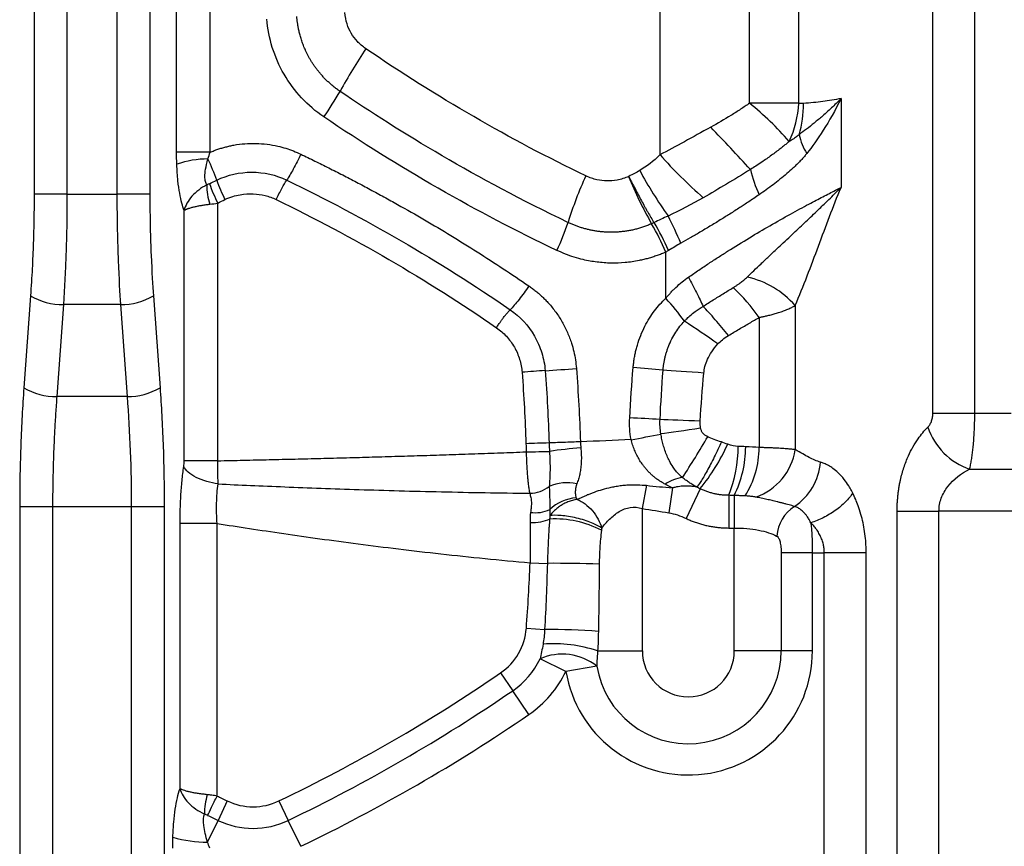
# Model space of a CAD drawing. Units: millimetres. Extents: x 0 to 420, y 0 to 297.
# Drawn here: x 313 to 326, y 166 to 177 of the extents above; entities that cross this region are included whole.
import ezdxf

# ---------------------------------------------------------------- set-up
doc = ezdxf.new("R2010")
doc.units = ezdxf.units.MM

msp = doc.modelspace()

# ---------------------------------------------------------------- linework, layer by layer
at = {"color": 7, "linetype": 'Continuous', "lineweight": 25}
for p, q in [((313.099, 257.298), (313.099, 174.902)), ((313.547, 257.298), (313.547, 174.902)), ((314.227, 257.298), (314.227, 174.902)), ((314.676, 257.298), (314.676, 174.902)), ((325.341, 171.92), (325.341, 257.315)), ((325.911, 171.92), (325.911, 257.315)), ((315.039, 175.475), (315.039, 177.968)), ((315.498, 175.475), (315.498, 177.968)), ((321.624, 177.967), (321.624, 175.439)), ((322.844, 176.142), (322.844, 177.967)), ((323.513, 176.142), (323.513, 177.967)), ((323.513, 176.142), (322.844, 176.142)), ((324.09, 176.205), (324.09, 174.995)), ((313.547, 174.902), (313.099, 174.902)), ((313.547, 174.902), (314.227, 174.902)), ((314.676, 174.902), (314.227, 174.902)), ((315.6, 171.274), (315.6, 174.782)), ((315.143, 171.274), (315.143, 174.682)), ((321.703, 173.486), (321.703, 174.114)), ((313.05, 173.521), (312.96, 172.268)), ((314.724, 173.521), (314.814, 172.268)), ((313.498, 173.401), (313.408, 172.148)), ((314.276, 173.401), (313.498, 173.401)), ((314.276, 173.401), (314.366, 172.148)), ((323.465, 173.386), (323.465, 171.425)), ((322.975, 173.225), (322.975, 171.454)), ((314.366, 172.148), (313.408, 172.148)), ((325.341, 171.92), (325.911, 171.92)), ((325.911, 171.92), (326.407, 171.92)), ((325.841, 171.159), (326.433, 171.159)), ((321.44, 170.939), (321.383, 170.624)), ((321.796, 170.904), (321.744, 170.565)), ((322.169, 170.892), (321.979, 170.488)), ((322.56, 170.803), (322.56, 170.358)), ((322.636, 170.801), (322.636, 170.358)), ((312.903, 170.646), (312.903, 162.722)), ((313.351, 170.646), (312.903, 170.646)), ((314.423, 170.646), (313.351, 170.646)), ((313.351, 170.646), (313.351, 162.722)), ((314.871, 170.646), (314.423, 170.646)), ((314.423, 170.646), (314.423, 161.552)), ((314.871, 170.646), (314.871, 162.621)), ((321.383, 170.624), (321.383, 168.685)), ((324.853, 162.625), (324.853, 170.587)), ((326.593, 170.587), (325.424, 170.587)), ((325.424, 162.266), (325.424, 170.587)), ((315.087, 166.809), (315.087, 170.419)), ((315.592, 166.709), (315.592, 170.419)), ((322.56, 170.358), (322.636, 170.358)), ((322.636, 168.685), (322.636, 170.358)), ((323.699, 170.022), (323.274, 170.022)), ((323.274, 170.022), (323.274, 168.685)), ((323.699, 170.022), (323.699, 168.685)), ((323.699, 170.022), (323.862, 170.022)), ((323.862, 163.494), (323.862, 170.022)), ((324.432, 163.494), (324.432, 170.022)), ((319.854, 169.885), (320.09, 169.876)), ((319.804, 168.993), (320.053, 168.974)), ((320.343, 168.406), (319.99, 168.576)), ((320.775, 168.685), (321.383, 168.685)), ((323.274, 168.685), (322.636, 168.685)), ((323.699, 168.685), (323.274, 168.685)), ((320.763, 168.476), (320.343, 168.406)), ((319.452, 168.384), (319.618, 168.142)), ((319.839, 167.819), (319.618, 168.142)), ((315.731, 166.642), (315.604, 166.377)), ((316.434, 166.642), (316.561, 166.377)), ((315.462, 166.082), (315.604, 166.377)), ((316.73, 166.024), (316.561, 166.377))]:
    msp.add_line(p, q, dxfattribs=at)
at = {"color": 7, "linetype": 'Continuous', "lineweight": 25, "flags": 128}
for points in [[(322.221, 172.468), (322.142, 172.474), (322.063, 172.479), (321.986, 172.485), (321.912, 172.49), (321.843, 172.494), (321.778, 172.499), (321.718, 172.503), (321.666, 172.506)], [(322.172, 171.811), (322.093, 171.815), (322.015, 171.818), (321.939, 171.821), (321.867, 171.824), (321.798, 171.827), (321.734, 171.83), (321.676, 171.833), (321.625, 171.835)], [(322.178, 171.716), (322.1, 171.705), (322.023, 171.694), (321.948, 171.683), (321.876, 171.673), (321.808, 171.663), (321.745, 171.654), (321.687, 171.646), (321.636, 171.638)], [(324.853, 170.587), (324.905, 170.587), (324.965, 170.587), (325.03, 170.587), (325.102, 170.587), (325.178, 170.587), (325.258, 170.587), (325.34, 170.587), (325.424, 170.587)], [(315.592, 170.419), (315.507, 170.419), (315.424, 170.419), (315.345, 170.419), (315.274, 170.419), (315.21, 170.419), (315.157, 170.419), (315.116, 170.419), (315.087, 170.419)], [(324.432, 170.022), (324.38, 170.022), (324.321, 170.022), (324.255, 170.022), (324.183, 170.022), (324.107, 170.022), (324.027, 170.022), (323.945, 170.022), (323.862, 170.022)]]:
    msp.add_lwpolyline(points, dxfattribs=at)
at = {"color": 7, "linetype": 'Continuous', "lineweight": 25}
for centre, radius, start, end in [((324.414, 172.374), 8.157, 146.433, 151.2036), ((312.543, 179.034), 5.456, 325.6394, 329.9655), ((320.228, 172.888), 4.175, 40.8906, 51.2131), ((322.109, 176.211), 1.406, 335.2015, 357.2193), ((322.202, 176.109), 1.375, 343.2694, 1.2087), ((304.032, 158.074), 25.475, 42.3646, 44.1371), ((324.312, 175.891), 0.813, 192.6627, 212.1957), ((326.592, 179.869), 6.656, 221.724, 228.8705), ((315.474, 174.071), 1.312, 90.2693, 109.1838), ((312.745, 174.077), 3.019, 19.6904, 25.619), ((325.257, 173.012), 5.112, 155.2501, 162.8653), ((326.489, 178.009), 5.846, 208.4338, 215.5878), ((324.496, 175.622), 1.685, 193.0803, 205.51), ((316.2, 175.014), 0.748, 178.7749, 199.2825), ((317.81, 175.881), 2.468, 199.7874, 206.4569), ((317.86, 175.893), 2.409, 199.3598, 206.1929), ((326.35, 177.256), 5.57, 202.2772, 209.6439), ((317.296, 175.527), 3.237, 334.5903, 341.8483), ((318.726, 172.861), 3.23, 22.8203, 30.4892), ((318.505, 172.682), 3.549, 24.2123, 31.1166), ((316.854, 172.09), 5.491, 22.9954, 27.2741), ((322.55, 172.591), 1.212, 40.9977, 77.5485), ((320.818, 171.702), 2.641, 35.2257, 46.9291), ((313.483, 174.241), 0.84, 238.9663, 271.0337), ((314.291, 174.241), 0.84, 268.9663, 301.0337), ((319.419, 171.364), 3.117, 35.5208, 42.8954), ((316.014, 163.927), 10.992, 54.3932, 57.2754), ((321.372, 152.02), 20.523, 93.6659, 94.5463), ((318.456, 198.199), 25.749, 273.5721, 274.5214), ((319.218, 148.523), 24.108, 84.1728, 85.1449), ((313.393, 172.988), 0.84, 238.9663, 271.0337), ((314.381, 172.988), 0.84, 268.9663, 301.0337), ((319.182, 132.747), 39.164, 86.424, 87.0283), ((326.147, 172.034), 0.927, 199.1306, 250.7646), ((319.191, 183.345), 11.96, 279.817, 281.7964), ((311.139, 178.12), 12.904, 326.7456, 329.6549), ((321.418, 125.334), 46.2, 91.6179, 92.0092), ((320.896, 166.476), 4.985, 94.0312, 98.9761), ((320.088, 172.608), 2.697, 320.4971, 335.7079), ((320.954, 171.46), 1.735, 337.749, 0.3229), ((321.281, 171.468), 1.51, 333.7686, 359.8617), ((321.717, 171.462), 1.258, 327.9778, 359.6226), ((322.66, 171.548), 0.815, 289.3137, 351.2912), ((323.012, 171.318), 0.801, 303.6017, 355.4369), ((322.016, 170.461), 0.59, 98.3987, 123.1023), ((319.851, 171.249), 0.418, 269.8891, 309.201), ((320.354, 170.376), 0.598, 76.7689, 113.5765), ((320.52, 170.195), 0.574, 93.8286, 133.8772), ((319.924, 171.043), 0.477, 262.3827, 294.5683), ((323.744, 170.204), 0.532, 122.8811, 175.1412), ((320.193, 169.093), 1.388, 62.8117, 92.9683), ((296.953, 170.736), 22.917, 355.6391, 357.8727), ((320.17, 153.384), 16.493, 87.8233, 90.2772), ((318.994, 169.055), 0.812, 304.3609, 355.6391), ((320.171, 161.804), 7.171, 85.0878, 90.9408), ((320.174, 166.854), 1.927, 71.825, 94.2394), ((318.994, 169.055), 1.106, 304.3609, 334.3196), ((320.295, 167.892), 0.749, 51.3311, 113.99), ((322.01, 168.685), 1.69, 189.4946, 360), ((322.01, 168.685), 1.264, 189.4946, 0), ((322.01, 168.685), 0.626, 180, 0), ((306.518, 187.302), 22.917, 295.6391, 304.3609), ((318.994, 169.055), 1.497, 304.3609, 334.3196), ((306.518, 187.302), 23.21, 295.6391, 304.3609), ((306.518, 187.302), 23.602, 295.6391, 304.3609), ((316.303, 166.466), 0.884, 162.8426, 180.081), ((325.647, 187.302), 22.917, 243.9737, 244.3609), ((316.082, 167.374), 0.812, 244.3609, 295.6391), ((325.647, 187.302), 23.21, 243.9737, 244.3609), ((316.082, 167.374), 1.106, 244.3609, 295.6391), ((315.449, 167.745), 1.663, 253.9335, 270.4479)]:
    msp.add_arc(centre, radius, start, end, dxfattribs=at)
for points, knots in [([(317.266, 176.303), (317.25, 176.314), (317.22, 176.335), (317.177, 176.369), (317.136, 176.404), (317.097, 176.439), (317.06, 176.475), (317.026, 176.512), (316.994, 176.549), (316.964, 176.586), (316.935, 176.623), (316.909, 176.66), (316.885, 176.697), (316.863, 176.733), (316.842, 176.769), (316.823, 176.805), (316.806, 176.84), (316.79, 176.875), (316.775, 176.909), (316.762, 176.942), (316.75, 176.974), (316.74, 177.006), (316.73, 177.036), (316.722, 177.066), (316.714, 177.094), (316.708, 177.122), (316.702, 177.149), (316.697, 177.174), (316.693, 177.199), (316.689, 177.222), (316.686, 177.244), (316.683, 177.265), (316.681, 177.285), (316.679, 177.303), (316.678, 177.315), (316.678, 177.321)], [0, 0, 0, 0, 0.04629, 0.091597, 0.135912, 0.179226, 0.221532, 0.262826, 0.303105, 0.342372, 0.380631, 0.417883, 0.454131, 0.489377, 0.523623, 0.55687, 0.589121, 0.620377, 0.65064, 0.67991, 0.708188, 0.735476, 0.761774, 0.787083, 0.811401, 0.834728, 0.857062, 0.878404, 0.898752, 0.918108, 0.936471, 0.953841, 0.970218, 0.985605, 1, 1, 1, 1]), ([(320.371, 174.519), (319.744, 174.818), (319.173, 175.125), (318.141, 175.727), (317.678, 176.023), (317.266, 176.303)], [0, 0, 0, 0, 0.5, 0.5, 1, 1, 1, 1]), ([(322.844, 176.142), (322.806, 176.115), (322.765, 176.087), (322.679, 176.031), (322.635, 176.003), (322.5, 175.92), (322.407, 175.865), (322.315, 175.814)], [0, 0, 0, 0, 0.25, 0.25, 0.5, 0.5, 1, 1, 1, 1]), ([(324.09, 176.205), (324.072, 176.187), (324.035, 176.15), (323.975, 176.092), (323.908, 176.03), (323.825, 175.956), (323.729, 175.874), (323.623, 175.79), (323.552, 175.738), (323.518, 175.713)], [0, 0, 0, 0, 0.105852, 0.220548, 0.344006, 0.476076, 0.666744, 0.841418, 1, 1, 1, 1]), ([(324.09, 176.205), (324.01, 176.043), (323.927, 175.9), (323.769, 175.651), (323.692, 175.545), (323.624, 175.458)], [0, 0, 0, 0, 0.5, 0.5, 1, 1, 1, 1]), ([(323.518, 175.713), (323.51, 175.706), (323.494, 175.693), (323.47, 175.675), (323.444, 175.657), (323.416, 175.639), (323.395, 175.627), (323.385, 175.621)], [0, 0, 0, 0, 0.193955, 0.379101, 0.554579, 0.775778, 1, 1, 1, 1]), ([(315.498, 175.475), (315.515, 175.482), (315.55, 175.496), (315.603, 175.515), (315.656, 175.532), (315.71, 175.547), (315.765, 175.56), (315.851, 175.578), (315.97, 175.593), (316.121, 175.597), (316.272, 175.586), (316.407, 175.562), (316.527, 175.529), (316.632, 175.493), (316.699, 175.463), (316.733, 175.447)], [0, 0, 0, 0, 0.04413, 0.088164, 0.132162, 0.176185, 0.220296, 0.264554, 0.383187, 0.502675, 0.62057, 0.737999, 0.825803, 0.912979, 1, 1, 1, 1]), ([(323.385, 175.621), (323.372, 175.611), (323.346, 175.589), (323.305, 175.556), (323.238, 175.503), (323.141, 175.43), (323.028, 175.352), (322.932, 175.288), (322.879, 175.255), (322.855, 175.24)], [0, 0, 0, 0, 0.078002, 0.160712, 0.24805, 0.477687, 0.721729, 0.87178, 1, 1, 1, 1]), ([(315.498, 175.475), (315.448, 175.475), (315.397, 175.475), (315.298, 175.475), (315.25, 175.475), (315.166, 175.475), (315.13, 175.475), (315.073, 175.475), (315.052, 175.475), (315.039, 175.475)], [0, 0, 0, 0, 0.25, 0.25, 0.5, 0.5, 0.75, 0.75, 1, 1, 1, 1]), ([(316.733, 175.447), (316.701, 175.38), (316.664, 175.309), (316.596, 175.183), (316.564, 175.13), (316.54, 175.094)], [0, 0, 0, 0, 0.5, 0.5, 1, 1, 1, 1]), ([(316.733, 175.447), (316.796, 175.417), (316.924, 175.355), (317.113, 175.261), (317.303, 175.165), (317.491, 175.067), (317.678, 174.967), (317.865, 174.866), (318.111, 174.73), (318.416, 174.555), (318.778, 174.34), (319.135, 174.118), (319.489, 173.89), (319.722, 173.733), (319.838, 173.654)], [0, 0, 0, 0, 0.0589259, 0.1178674, 0.1768289, 0.2358151, 0.2948305, 0.3538796, 0.4129669, 0.5302514, 0.6475617, 0.7649331, 0.8824008, 1, 1, 1, 1]), ([(323.624, 175.458), (323.613, 175.445), (323.591, 175.417), (323.554, 175.376), (323.516, 175.336), (323.476, 175.296), (323.422, 175.245), (323.351, 175.181), (323.26, 175.106), (323.166, 175.033), (323.072, 174.963), (323.007, 174.918), (322.975, 174.896)], [0, 0, 0, 0, 0.061771, 0.126996, 0.195728, 0.260743, 0.328778, 0.457446, 0.599808, 0.736337, 0.869721, 1, 1, 1, 1]), ([(315.143, 174.682), (315.132, 174.711), (315.121, 174.744), (315.101, 174.821), (315.091, 174.865), (315.073, 174.966), (315.065, 175.024), (315.051, 175.155), (315.046, 175.228), (315.043, 175.31)], [0, 0, 0, 0, 0.25, 0.25, 0.5, 0.5, 0.75, 0.75, 1, 1, 1, 1]), ([(315.452, 175.03), (315.443, 175.042), (315.437, 175.057), (315.428, 175.095), (315.425, 175.118), (315.426, 175.173), (315.429, 175.206), (315.442, 175.285), (315.452, 175.331), (315.467, 175.383)], [0, 0, 0, 0, 0.25, 0.25, 0.5, 0.5, 0.75, 0.75, 1, 1, 1, 1]), ([(315.588, 175.094), (315.735, 175.166), (315.9, 175.203), (316.228, 175.203), (316.392, 175.166), (316.54, 175.094)], [0, 0, 0, 0, 0.5, 0.5, 1, 1, 1, 1]), ([(321.199, 175.145), (321.145, 175.121), (321.091, 175.105), (320.993, 175.087), (320.946, 175.084), (320.856, 175.086), (320.811, 175.09), (320.717, 175.111), (320.667, 175.127), (320.614, 175.153)], [0, 0, 0, 0, 0.25, 0.25, 0.5, 0.5, 0.75, 0.75, 1, 1, 1, 1]), ([(321.348, 175.225), (321.324, 175.211), (321.3, 175.198), (321.252, 175.172), (321.228, 175.159), (321.199, 175.145)], [0, 0, 0, 0, 0.5, 0.5, 1, 1, 1, 1]), ([(315.452, 175.03), (315.373, 174.99), (315.302, 174.935), (315.195, 174.814), (315.159, 174.747), (315.143, 174.682)], [0, 0, 0, 0, 0.5, 0.5, 1, 1, 1, 1]), ([(316.397, 174.83), (316.421, 174.88), (316.448, 174.934), (316.499, 175.028), (316.522, 175.067), (316.54, 175.094)], [0, 0, 0, 0, 0.5, 0.5, 1, 1, 1, 1]), ([(321.199, 175.145), (321.205, 175.133), (321.218, 175.104), (321.247, 175.049), (321.298, 174.951), (321.357, 174.841), (321.407, 174.748), (321.436, 174.697), (321.465, 174.646), (321.501, 174.585), (321.529, 174.539), (321.544, 174.516)], [0, 0, 0, 0, 0.056716, 0.125048, 0.250084, 0.499893, 0.624906, 0.687606, 0.749948, 0.875573, 1, 1, 1, 1]), ([(313.099, 174.902), (313.099, 174.791), (313.098, 174.68), (313.094, 174.457), (313.091, 174.346), (313.084, 174.123), (313.079, 174.008), (313.067, 173.77), (313.059, 173.647), (313.05, 173.521)], [0, 0, 0, 0, 0.25, 0.25, 0.5, 0.5, 0.75, 0.75, 1, 1, 1, 1]), ([(313.547, 174.902), (313.547, 174.863), (313.547, 174.786), (313.546, 174.67), (313.545, 174.553), (313.543, 174.437), (313.54, 174.321), (313.537, 174.205), (313.533, 174.089), (313.529, 173.973), (313.524, 173.858), (313.518, 173.743), (313.512, 173.628), (313.506, 173.514), (313.501, 173.438), (313.498, 173.401)], [0, 0, 0, 0, 0.076461, 0.152993, 0.229596, 0.306273, 0.383027, 0.459857, 0.536767, 0.613759, 0.690833, 0.767993, 0.845239, 0.922574, 1, 1, 1, 1]), ([(314.227, 174.902), (314.227, 174.55), (314.235, 174.249), (314.254, 173.75), (314.266, 173.551), (314.276, 173.401)], [0, 0, 0, 0, 0.5, 0.5, 1, 1, 1, 1]), ([(314.676, 174.902), (314.676, 174.578), (314.683, 174.301), (314.703, 173.842), (314.714, 173.659), (314.724, 173.521)], [0, 0, 0, 0, 0.5, 0.5, 1, 1, 1, 1]), ([(315.699, 174.83), (315.771, 174.865), (315.841, 174.885), (315.969, 174.908), (316.029, 174.911), (316.141, 174.906), (316.194, 174.898), (316.296, 174.872), (316.347, 174.854), (316.397, 174.83)], [0, 0, 0, 0, 0.25, 0.25, 0.5, 0.5, 0.75, 0.75, 1, 1, 1, 1]), ([(322.975, 174.896), (322.951, 174.879), (322.904, 174.847), (322.835, 174.802), (322.773, 174.76), (322.687, 174.705), (322.579, 174.635), (322.442, 174.55), (322.306, 174.467), (322.169, 174.385), (322.037, 174.308), (321.95, 174.259), (321.908, 174.235)], [0, 0, 0, 0, 0.072812, 0.13961, 0.200394, 0.255166, 0.386336, 0.507894, 0.639047, 0.764774, 0.885087, 1, 1, 1, 1]), ([(322.013, 173.774), (322.036, 173.79), (322.083, 173.822), (322.152, 173.87), (322.221, 173.915), (322.288, 173.96), (322.354, 174.004), (322.419, 174.046), (322.483, 174.086), (322.624, 174.176), (322.839, 174.309), (323.126, 174.478), (323.399, 174.632), (323.606, 174.744), (323.751, 174.821), (323.844, 174.869), (323.932, 174.914), (324.014, 174.957), (324.065, 174.982), (324.09, 174.995)], [0, 0, 0, 0, 0.031617, 0.062639, 0.093066, 0.1229, 0.15214, 0.18079, 0.208848, 0.236317, 0.367959, 0.492749, 0.622496, 0.747476, 0.799014, 0.850009, 0.900488, 0.950477, 1, 1, 1, 1]), ([(322.812, 173.775), (322.842, 173.804), (322.905, 173.864), (323.003, 173.957), (323.109, 174.058), (323.21, 174.153), (323.309, 174.246), (323.427, 174.357), (323.573, 174.494), (323.725, 174.638), (323.849, 174.757), (323.943, 174.848), (324.02, 174.924), (324.067, 174.972), (324.09, 174.995)], [0, 0, 0, 0, 0.064044, 0.134108, 0.210132, 0.292053, 0.354139, 0.427389, 0.55529, 0.687486, 0.790099, 0.864688, 0.934642, 1, 1, 1, 1]), ([(323.465, 173.386), (323.58, 173.653), (323.682, 173.926), (323.833, 174.331), (323.883, 174.466), (323.984, 174.733), (324.036, 174.865), (324.09, 174.995)], [0, 0, 0, 0, 0.5, 0.5, 0.75, 0.75, 1, 1, 1, 1]), ([(315.143, 174.682), (315.146, 174.684), (315.153, 174.689), (315.165, 174.695), (315.177, 174.7), (315.189, 174.705), (315.199, 174.708), (315.219, 174.715), (315.249, 174.724), (315.296, 174.735), (315.342, 174.745), (315.391, 174.753), (315.441, 174.761), (315.477, 174.765), (315.494, 174.767)], [0, 0, 0, 0, 0.071256, 0.134591, 0.19013, 0.237913, 0.277907, 0.310079, 0.449579, 0.568451, 0.684421, 0.788005, 0.898919, 1, 1, 1, 1]), ([(321.509, 174.5), (321.491, 174.493), (321.455, 174.477), (321.401, 174.458), (321.346, 174.44), (321.291, 174.425), (321.235, 174.412), (321.18, 174.402), (321.125, 174.394), (321.07, 174.389), (321.016, 174.385), (320.962, 174.384), (320.908, 174.385), (320.855, 174.388), (320.803, 174.393), (320.751, 174.4), (320.7, 174.409), (320.65, 174.42), (320.601, 174.432), (320.553, 174.447), (320.506, 174.462), (320.46, 174.48), (320.415, 174.498), (320.386, 174.512), (320.371, 174.519)], [0, 0, 0, 0, 0.04995, 0.099503, 0.148651, 0.197385, 0.245697, 0.293582, 0.341035, 0.388055, 0.434638, 0.480782, 0.526485, 0.571747, 0.616569, 0.660954, 0.704903, 0.748417, 0.791497, 0.834134, 0.876315, 0.918027, 0.959259, 1, 1, 1, 1]), ([(321.703, 174.114), (321.683, 174.106), (321.644, 174.089), (321.584, 174.067), (321.524, 174.047), (321.463, 174.029), (321.402, 174.013), (321.298, 173.99), (321.15, 173.968), (320.958, 173.961), (320.766, 173.975), (320.599, 174.005), (320.455, 174.044), (320.335, 174.086), (320.258, 174.121), (320.219, 174.138)], [0, 0, 0, 0, 0.041813, 0.083481, 0.125056, 0.16659, 0.208134, 0.24974, 0.375642, 0.501095, 0.62632, 0.751951, 0.834575, 0.91712, 1, 1, 1, 1]), ([(321.703, 173.486), (321.713, 173.499), (321.735, 173.525), (321.769, 173.562), (321.804, 173.599), (321.854, 173.648), (321.923, 173.709), (321.983, 173.752), (322.013, 173.774)], [0, 0, 0, 0, 0.119369, 0.238614, 0.357863, 0.477244, 0.739603, 1, 1, 1, 1]), ([(322.013, 173.774), (322.05, 173.704), (322.088, 173.631), (322.156, 173.494), (322.186, 173.43), (322.211, 173.376)], [0, 0, 0, 0, 0.5, 0.5, 1, 1, 1, 1]), ([(322.621, 173.631), (322.632, 173.637), (322.653, 173.651), (322.685, 173.672), (322.723, 173.699), (322.766, 173.733), (322.796, 173.761), (322.812, 173.775)], [0, 0, 0, 0, 0.153576, 0.310097, 0.469781, 0.734605, 1, 1, 1, 1]), ([(319.838, 173.654), (319.796, 173.592), (319.749, 173.526), (319.659, 173.411), (319.616, 173.363), (319.583, 173.33)], [0, 0, 0, 0, 0.5, 0.5, 1, 1, 1, 1]), ([(319.838, 173.654), (319.854, 173.643), (319.886, 173.62), (319.933, 173.583), (319.979, 173.545), (320.023, 173.505), (320.065, 173.463), (320.128, 173.396), (320.208, 173.298), (320.294, 173.164), (320.365, 173.023), (320.416, 172.888), (320.451, 172.762), (320.474, 172.647), (320.482, 172.569), (320.485, 172.531)], [0, 0, 0, 0, 0.044606, 0.089077, 0.133484, 0.177895, 0.222381, 0.267011, 0.385703, 0.505071, 0.622336, 0.739014, 0.826517, 0.913332, 1, 1, 1, 1]), ([(322.211, 173.376), (322.234, 173.391), (322.279, 173.42), (322.348, 173.463), (322.417, 173.506), (322.485, 173.548), (322.553, 173.59), (322.599, 173.617), (322.621, 173.631)], [0, 0, 0, 0, 0.167988, 0.335459, 0.502403, 0.668812, 0.834679, 1, 1, 1, 1]), ([(321.259, 172.545), (321.261, 172.565), (321.265, 172.607), (321.274, 172.668), (321.285, 172.729), (321.299, 172.789), (321.322, 172.874), (321.359, 172.981), (321.415, 173.103), (321.479, 173.215), (321.548, 173.315), (321.622, 173.406), (321.676, 173.459), (321.703, 173.486)], [0, 0, 0, 0, 0.058281, 0.116334, 0.174257, 0.232154, 0.290123, 0.420495, 0.550342, 0.667931, 0.78513, 0.892923, 1, 1, 1, 1]), ([(319.398, 173.085), (319.402, 173.092), (319.411, 173.107), (319.427, 173.132), (319.446, 173.159), (319.469, 173.191), (319.496, 173.228), (319.527, 173.266), (319.557, 173.302), (319.575, 173.321), (319.583, 173.33)], [0, 0, 0, 0, 0.072024, 0.155232, 0.249859, 0.355822, 0.500028, 0.666907, 0.834364, 1, 1, 1, 1]), ([(319.583, 173.33), (319.718, 173.237), (319.833, 173.113), (319.956, 172.898), (319.989, 172.822), (320.038, 172.664), (320.054, 172.583), (320.06, 172.501)], [0, 0, 0, 0, 0.5, 0.5, 0.75, 0.75, 1, 1, 1, 1]), ([(321.956, 173.175), (321.965, 173.183), (321.988, 173.208), (322.037, 173.253), (322.112, 173.314), (322.175, 173.354), (322.211, 173.376)], [0, 0, 0, 0, 0.1130688, 0.3175688, 0.613526, 1, 1, 1, 1]), ([(322.556, 172.978), (322.499, 173.05), (322.437, 173.125), (322.317, 173.264), (322.259, 173.327), (322.211, 173.376)], [0, 0, 0, 0, 0.5, 0.5, 1, 1, 1, 1]), ([(322.975, 173.225), (322.99, 173.228), (323.021, 173.234), (323.07, 173.245), (323.124, 173.258), (323.181, 173.273), (323.243, 173.292), (323.306, 173.313), (323.365, 173.337), (323.419, 173.361), (323.45, 173.378), (323.465, 173.386)], [0, 0, 0, 0, 0.073521, 0.15789, 0.252969, 0.358608, 0.47465, 0.610007, 0.742695, 0.872718, 1, 1, 1, 1]), ([(321.666, 172.506), (321.667, 172.522), (321.67, 172.554), (321.677, 172.601), (321.686, 172.648), (321.696, 172.694), (321.709, 172.74), (321.723, 172.785), (321.747, 172.85), (321.783, 172.931), (321.836, 173.022), (321.893, 173.104), (321.935, 173.151), (321.956, 173.175)], [0, 0, 0, 0, 0.063906, 0.12791, 0.191956, 0.255983, 0.319935, 0.383788, 0.447557, 0.597939, 0.740203, 0.874273, 1, 1, 1, 1]), ([(322.556, 172.978), (322.581, 172.993), (322.631, 173.023), (322.704, 173.066), (322.775, 173.108), (322.843, 173.148), (322.91, 173.187), (322.954, 173.212), (322.975, 173.225)], [0, 0, 0, 0, 0.177983, 0.351448, 0.520382, 0.684786, 0.844661, 1, 1, 1, 1]), ([(322.221, 172.468), (322.224, 172.497), (322.229, 172.527), (322.245, 172.59), (322.256, 172.623), (322.301, 172.723), (322.346, 172.793), (322.413, 172.864)], [0, 0, 0, 0, 0.25, 0.25, 0.5, 0.5, 1, 1, 1, 1]), ([(312.96, 172.268), (312.951, 172.142), (312.943, 172.014), (312.929, 171.757), (312.923, 171.629), (312.914, 171.367), (312.91, 171.232), (312.904, 170.948), (312.903, 170.8), (312.903, 170.646)], [0, 0, 0, 0, 0.25, 0.25, 0.5, 0.5, 0.75, 0.75, 1, 1, 1, 1]), ([(314.814, 172.268), (314.823, 172.144), (314.831, 172.018), (314.845, 171.763), (314.851, 171.634), (314.861, 171.371), (314.864, 171.235), (314.87, 170.949), (314.871, 170.8), (314.871, 170.646)], [0, 0, 0, 0, 0.25, 0.25, 0.5, 0.5, 0.75, 0.75, 1, 1, 1, 1]), ([(313.408, 172.148), (313.406, 172.11), (313.4, 172.034), (313.392, 171.92), (313.385, 171.805), (313.379, 171.69), (313.373, 171.575), (313.368, 171.459), (313.363, 171.344), (313.36, 171.228), (313.357, 171.111), (313.354, 170.995), (313.353, 170.879), (313.351, 170.763), (313.351, 170.685), (313.351, 170.646)], [0, 0, 0, 0, 0.077459, 0.154819, 0.232084, 0.309254, 0.386334, 0.463325, 0.540231, 0.617052, 0.693793, 0.770456, 0.847043, 0.923557, 1, 1, 1, 1]), ([(325.271, 171.73), (325.281, 171.74), (325.29, 171.751), (325.307, 171.777), (325.314, 171.791), (325.326, 171.823), (325.331, 171.839), (325.338, 171.877), (325.341, 171.897), (325.341, 171.92)], [0, 0, 0, 0, 0.25, 0.25, 0.5, 0.5, 0.75, 0.75, 1, 1, 1, 1]), ([(325.841, 171.159), (325.844, 171.168), (325.849, 171.188), (325.855, 171.219), (325.861, 171.252), (325.867, 171.286), (325.873, 171.321), (325.878, 171.356), (325.882, 171.393), (325.887, 171.43), (325.892, 171.487), (325.899, 171.566), (325.905, 171.663), (325.909, 171.753), (325.911, 171.837), (325.911, 171.893), (325.911, 171.92)], [0, 0, 0, 0, 0.056344, 0.111736, 0.166158, 0.219601, 0.272057, 0.32353, 0.374022, 0.423514, 0.472, 0.597255, 0.718535, 0.813182, 0.907062, 1, 1, 1, 1]), ([(322.275, 171.601), (322.266, 171.605), (322.258, 171.609), (322.245, 171.617), (322.24, 171.62), (322.226, 171.63), (322.218, 171.638), (322.204, 171.655), (322.197, 171.664), (322.186, 171.687), (322.181, 171.7), (322.178, 171.716)], [0, 0, 0, 0, 0.125, 0.125, 0.25, 0.25, 0.5, 0.5, 0.75, 0.75, 1, 1, 1, 1]), ([(324.853, 170.587), (324.853, 170.605), (324.854, 170.641), (324.856, 170.695), (324.86, 170.748), (324.865, 170.802), (324.871, 170.854), (324.879, 170.907), (324.888, 170.959), (324.908, 171.052), (324.944, 171.184), (325.003, 171.335), (325.068, 171.464), (325.134, 171.568), (325.202, 171.658), (325.248, 171.706), (325.271, 171.73)], [0, 0, 0, 0, 0.038094, 0.076023, 0.113872, 0.151724, 0.189665, 0.227778, 0.266146, 0.304849, 0.438722, 0.573896, 0.686954, 0.803293, 0.90075, 1, 1, 1, 1]), ([(320.54, 171.531), (320.467, 171.529), (320.385, 171.526), (320.233, 171.52), (320.165, 171.518), (320.114, 171.516)], [0, 0, 0, 0, 0.5, 0.5, 1, 1, 1, 1]), ([(321.693, 170.955), (321.679, 170.963), (321.652, 170.978), (321.611, 171.004), (321.573, 171.031), (321.536, 171.06), (321.501, 171.091), (321.468, 171.123), (321.437, 171.158), (321.407, 171.194), (321.375, 171.237), (321.342, 171.289), (321.307, 171.352), (321.277, 171.419), (321.25, 171.489), (321.237, 171.537), (321.23, 171.561)], [0, 0, 0, 0, 0.062125, 0.123657, 0.184683, 0.245286, 0.305547, 0.36554, 0.425332, 0.484981, 0.54454, 0.632175, 0.72035, 0.813619, 0.906864, 1, 1, 1, 1]), ([(321.93, 171.045), (321.922, 171.051), (321.906, 171.065), (321.883, 171.087), (321.861, 171.111), (321.833, 171.144), (321.796, 171.195), (321.755, 171.265), (321.719, 171.341), (321.691, 171.415), (321.668, 171.49), (321.649, 171.564), (321.64, 171.614), (321.636, 171.638)], [0, 0, 0, 0, 0.046362, 0.096407, 0.150149, 0.195019, 0.2972, 0.441783, 0.556591, 0.671703, 0.784386, 0.894116, 1, 1, 1, 1]), ([(322.461, 171.529), (322.43, 171.464), (322.397, 171.394), (322.33, 171.259), (322.296, 171.193), (322.233, 171.078), (322.205, 171.029), (322.157, 170.954), (322.138, 170.928), (322.124, 170.914)], [0, 0, 0, 0, 0.25, 0.25, 0.5, 0.5, 0.75, 0.75, 1, 1, 1, 1]), ([(315.6, 171.274), (315.717, 171.276), (315.951, 171.281), (316.302, 171.289), (316.653, 171.297), (317.004, 171.306), (317.354, 171.315), (317.705, 171.325), (318.055, 171.335), (318.405, 171.346), (318.754, 171.357), (319.103, 171.369), (319.453, 171.382), (319.685, 171.39), (319.801, 171.395)], [0, 0, 0, 0, 0.08317, 0.16637, 0.249598, 0.332856, 0.416143, 0.499461, 0.582808, 0.666185, 0.749593, 0.833031, 0.9165, 1, 1, 1, 1]), ([(319.801, 171.395), (319.856, 171.396), (319.917, 171.397), (320.03, 171.399), (320.081, 171.4), (320.118, 171.4)], [0, 0, 0, 0, 0.5, 0.5, 1, 1, 1, 1]), ([(319.801, 171.395), (319.801, 171.382), (319.802, 171.357), (319.804, 171.319), (319.805, 171.282), (319.807, 171.245), (319.809, 171.197), (319.813, 171.137), (319.818, 171.07), (319.824, 171.007), (319.831, 170.946), (319.839, 170.885), (319.846, 170.85), (319.85, 170.831)], [0, 0, 0, 0, 0.057619, 0.115149, 0.172567, 0.229872, 0.287074, 0.400189, 0.515967, 0.623748, 0.736719, 0.86106, 1, 1, 1, 1]), ([(320.118, 171.4), (320.124, 171.312), (320.127, 171.225), (320.125, 171.062), (320.121, 170.988), (320.115, 170.925)], [0, 0, 0, 0, 0.5, 0.5, 1, 1, 1, 1]), ([(320.546, 171.449), (320.547, 171.435), (320.55, 171.407), (320.552, 171.364), (320.553, 171.322), (320.553, 171.28), (320.551, 171.239), (320.548, 171.198), (320.541, 171.147), (320.531, 171.087), (320.514, 171.02), (320.499, 170.979), (320.491, 170.959)], [0, 0, 0, 0, 0.078224, 0.156729, 0.23557, 0.314799, 0.394468, 0.474628, 0.555327, 0.700435, 0.848576, 1, 1, 1, 1]), ([(323.465, 171.425), (323.455, 171.426), (323.436, 171.428), (323.403, 171.432), (323.368, 171.435), (323.329, 171.438), (323.288, 171.441), (323.243, 171.444), (323.195, 171.446), (323.145, 171.448), (323.091, 171.45), (323.034, 171.452), (322.995, 171.453), (322.975, 171.454)], [0, 0, 0, 0, 0.080335, 0.162803, 0.247376, 0.33405, 0.422836, 0.513735, 0.606741, 0.701863, 0.799123, 0.898521, 1, 1, 1, 1]), ([(323.81, 171.254), (323.785, 171.262), (323.76, 171.271), (323.708, 171.293), (323.681, 171.305), (323.627, 171.334), (323.599, 171.35), (323.537, 171.385), (323.503, 171.405), (323.465, 171.425)], [0, 0, 0, 0, 0.25, 0.25, 0.5, 0.5, 0.75, 0.75, 1, 1, 1, 1]), ([(315.6, 171.274), (315.588, 171.274), (315.563, 171.274), (315.526, 171.274), (315.491, 171.274), (315.457, 171.274), (315.425, 171.274), (315.394, 171.274), (315.366, 171.274), (315.339, 171.274), (315.315, 171.274), (315.293, 171.274), (315.272, 171.274), (315.254, 171.274), (315.238, 171.274), (315.223, 171.274), (315.21, 171.274), (315.199, 171.274), (315.189, 171.274), (315.18, 171.274), (315.173, 171.274), (315.166, 171.274), (315.161, 171.274), (315.156, 171.274), (315.152, 171.274), (315.148, 171.274), (315.145, 171.274), (315.144, 171.274), (315.143, 171.274)], [0, 0, 0, 0, 0.059411, 0.11811, 0.175877, 0.232507, 0.287812, 0.34162, 0.393781, 0.444165, 0.492666, 0.539194, 0.583683, 0.626082, 0.666358, 0.704492, 0.740478, 0.774321, 0.806033, 0.835634, 0.86315, 0.88861, 0.912046, 0.933489, 0.952974, 0.970534, 0.986199, 1, 1, 1, 1]), ([(315.605, 170.958), (315.605, 170.97), (315.604, 170.995), (315.604, 171.034), (315.603, 171.073), (315.603, 171.113), (315.602, 171.153), (315.601, 171.193), (315.601, 171.234), (315.6, 171.261), (315.6, 171.274)], [0, 0, 0, 0, 0.127306, 0.253998, 0.380019, 0.505358, 0.630039, 0.754085, 0.877433, 1, 1, 1, 1]), ([(315.087, 170.419), (315.087, 170.44), (315.087, 170.483), (315.088, 170.546), (315.09, 170.609), (315.092, 170.672), (315.095, 170.734), (315.099, 170.81), (315.105, 170.899), (315.114, 171.001), (315.125, 171.1), (315.134, 171.163), (315.138, 171.195)], [0, 0, 0, 0, 0.07875, 0.157149, 0.235313, 0.313358, 0.3914, 0.469556, 0.602554, 0.734902, 0.867188, 1, 1, 1, 1]), ([(315.605, 170.958), (315.554, 170.965), (315.501, 170.976), (315.399, 171.006), (315.35, 171.025), (315.264, 171.069), (315.227, 171.094), (315.17, 171.144), (315.15, 171.17), (315.138, 171.195)], [0, 0, 0, 0, 0.25, 0.25, 0.5, 0.5, 0.75, 0.75, 1, 1, 1, 1]), ([(324.249, 170.834), (324.244, 170.845), (324.226, 170.879), (324.189, 170.943), (324.129, 171.029), (324.057, 171.108), (323.983, 171.169), (323.92, 171.209), (323.863, 171.237), (323.827, 171.249), (323.81, 171.254)], [0, 0, 0, 0, 0.051927, 0.153843, 0.30556, 0.506714, 0.651871, 0.782442, 0.898478, 1, 1, 1, 1]), ([(325.424, 170.587), (325.424, 170.647), (325.435, 170.708), (325.477, 170.822), (325.508, 170.876), (325.622, 171.023), (325.726, 171.101), (325.841, 171.159)], [0, 0, 0, 0, 0.25, 0.25, 0.5, 0.5, 1, 1, 1, 1]), ([(322.124, 170.914), (322.106, 170.924), (322.071, 170.945), (322.021, 170.978), (321.974, 171.01), (321.944, 171.033), (321.93, 171.045)], [0, 0, 0, 0, 0.268286, 0.524408, 0.768313, 1, 1, 1, 1]), ([(315.592, 170.419), (315.585, 170.513), (315.583, 170.607), (315.587, 170.788), (315.594, 170.876), (315.605, 170.958)], [0, 0, 0, 0, 0.5, 0.5, 1, 1, 1, 1]), ([(315.605, 170.958), (315.891, 170.944), (316.194, 170.931), (316.834, 170.906), (317.171, 170.893), (317.704, 170.876), (317.886, 170.871), (318.26, 170.86), (318.452, 170.856), (318.844, 170.847), (319.042, 170.843), (319.443, 170.836), (319.645, 170.833), (319.85, 170.831)], [0, 0, 0, 0, 0.25, 0.25, 0.5, 0.5, 0.625, 0.625, 0.75, 0.75, 0.875, 0.875, 1, 1, 1, 1]), ([(320.115, 170.925), (320.116, 170.912), (320.117, 170.887), (320.119, 170.835), (320.121, 170.77), (320.123, 170.704), (320.122, 170.651), (320.122, 170.623), (320.122, 170.609)], [0, 0, 0, 0, 0.126672, 0.25868, 0.501664, 0.744414, 0.875738, 1, 1, 1, 1]), ([(320.491, 170.959), (320.489, 170.954), (320.485, 170.943), (320.481, 170.926), (320.476, 170.906), (320.472, 170.882), (320.47, 170.856), (320.47, 170.832), (320.472, 170.808), (320.475, 170.787), (320.48, 170.774), (320.482, 170.767)], [0, 0, 0, 0, 0.075894, 0.156298, 0.241321, 0.373421, 0.50389, 0.633034, 0.764019, 0.889567, 1, 1, 1, 1]), ([(320.495, 170.747), (320.508, 170.753), (320.534, 170.766), (320.574, 170.784), (320.617, 170.803), (320.661, 170.821), (320.726, 170.846), (320.813, 170.876), (320.91, 170.903), (320.994, 170.921), (321.064, 170.933), (321.136, 170.942), (321.222, 170.948), (321.323, 170.948), (321.4, 170.942), (321.44, 170.939)], [0, 0, 0, 0, 0.050958, 0.102317, 0.154122, 0.20642, 0.259265, 0.380534, 0.499036, 0.567744, 0.636704, 0.709191, 0.78024, 0.888661, 1, 1, 1, 1]), ([(322.124, 170.914), (322.111, 170.916), (322.083, 170.922), (322.027, 170.929), (321.957, 170.93), (321.885, 170.923), (321.832, 170.913), (321.806, 170.907), (321.796, 170.904)], [0, 0, 0, 0, 0.123419, 0.270551, 0.526567, 0.769379, 0.907776, 1, 1, 1, 1]), ([(322.56, 170.803), (322.544, 170.803), (322.51, 170.804), (322.461, 170.808), (322.411, 170.815), (322.361, 170.825), (322.312, 170.838), (322.264, 170.853), (322.216, 170.871), (322.185, 170.885), (322.169, 170.892)], [0, 0, 0, 0, 0.122763, 0.246221, 0.370332, 0.495053, 0.620348, 0.746241, 0.872778, 1, 1, 1, 1]), ([(319.85, 170.831), (319.855, 170.812), (319.86, 170.792), (319.869, 170.752), (319.871, 170.732), (319.873, 170.689), (319.872, 170.667), (319.867, 170.62), (319.864, 170.596), (319.861, 170.57)], [0, 0, 0, 0, 0.25, 0.25, 0.5, 0.5, 0.75, 0.75, 1, 1, 1, 1]), ([(320.495, 170.747), (320.484, 170.745), (320.463, 170.742), (320.431, 170.734), (320.401, 170.725), (320.371, 170.714), (320.343, 170.701), (320.316, 170.688), (320.282, 170.669), (320.243, 170.643), (320.199, 170.607), (320.159, 170.569), (320.136, 170.541), (320.125, 170.526)], [0, 0, 0, 0, 0.077718, 0.152968, 0.225921, 0.296803, 0.365894, 0.433531, 0.50011, 0.625718, 0.750057, 0.874288, 1, 1, 1, 1]), ([(320.482, 170.767), (320.484, 170.764), (320.487, 170.757), (320.492, 170.751), (320.495, 170.747)], [0, 0, 0, 0, 0.452302, 1, 1, 1, 1]), ([(320.495, 170.747), (320.531, 170.732), (320.568, 170.712), (320.639, 170.659), (320.673, 170.628), (320.734, 170.557), (320.761, 170.518), (320.804, 170.438), (320.821, 170.397), (320.832, 170.358)], [0, 0, 0, 0, 0.25, 0.25, 0.5, 0.5, 0.75, 0.75, 1, 1, 1, 1]), ([(322.784, 170.795), (322.767, 170.796), (322.734, 170.797), (322.685, 170.799), (322.652, 170.8), (322.636, 170.801)], [0, 0, 0, 0, 0.336291, 0.669619, 1, 1, 1, 1]), ([(322.929, 170.779), (322.921, 170.781), (322.904, 170.784), (322.876, 170.787), (322.847, 170.791), (322.816, 170.793), (322.795, 170.794), (322.784, 170.795)], [0, 0, 0, 0, 0.187889, 0.381537, 0.581284, 0.787383, 1, 1, 1, 1]), ([(323.455, 170.651), (323.443, 170.655), (323.42, 170.662), (323.382, 170.673), (323.344, 170.683), (323.303, 170.694), (323.262, 170.705), (323.211, 170.717), (323.151, 170.732), (323.079, 170.748), (323.005, 170.764), (322.954, 170.774), (322.929, 170.779)], [0, 0, 0, 0, 0.085594, 0.170101, 0.253589, 0.336143, 0.417869, 0.498889, 0.624831, 0.746581, 0.876901, 1, 1, 1, 1]), ([(324.249, 170.834), (324.224, 170.794), (324.19, 170.753), (324.11, 170.673), (324.063, 170.633), (323.961, 170.56), (323.905, 170.527), (323.792, 170.47), (323.735, 170.447), (323.679, 170.428)], [0, 0, 0, 0, 0.25, 0.25, 0.5, 0.5, 0.75, 0.75, 1, 1, 1, 1]), ([(324.432, 170.022), (324.432, 170.036), (324.432, 170.064), (324.431, 170.105), (324.428, 170.146), (324.424, 170.214), (324.412, 170.31), (324.391, 170.43), (324.361, 170.548), (324.327, 170.654), (324.289, 170.75), (324.263, 170.805), (324.249, 170.834)], [0, 0, 0, 0, 0.0468544, 0.0931794, 0.138959, 0.1841771, 0.3263434, 0.4669489, 0.6068669, 0.7590138, 0.8750187, 1, 1, 1, 1]), ([(320.122, 170.609), (320.122, 170.602), (320.122, 170.588), (320.122, 170.561), (320.124, 170.54), (320.125, 170.526)], [0, 0, 0, 0, 0.257383, 0.507328, 1, 1, 1, 1]), ([(320.832, 170.358), (320.863, 170.399), (320.899, 170.44), (320.978, 170.517), (321.021, 170.552), (321.115, 170.609), (321.166, 170.63), (321.273, 170.646), (321.329, 170.641), (321.383, 170.624)], [0, 0, 0, 0, 0.25, 0.25, 0.5, 0.5, 0.75, 0.75, 1, 1, 1, 1]), ([(323.679, 170.428), (323.674, 170.438), (323.665, 170.458), (323.649, 170.486), (323.63, 170.515), (323.607, 170.545), (323.576, 170.579), (323.539, 170.611), (323.497, 170.637), (323.468, 170.647), (323.455, 170.651)], [0, 0, 0, 0, 0.085558, 0.1701876, 0.2538074, 0.3728049, 0.493653, 0.6764278, 0.8448103, 1, 1, 1, 1]), ([(319.855, 170.431), (319.903, 170.43), (319.953, 170.433), (320.046, 170.45), (320.088, 170.464), (320.121, 170.48)], [0, 0, 0, 0, 0.5, 0.5, 1, 1, 1, 1]), ([(320.121, 170.48), (320.12, 170.46), (320.117, 170.421), (320.112, 170.359), (320.108, 170.296), (320.105, 170.23), (320.101, 170.163), (320.098, 170.093), (320.095, 170.022), (320.093, 169.95), (320.091, 169.901), (320.09, 169.876)], [0, 0, 0, 0, 0.103046, 0.208337, 0.315751, 0.425211, 0.536635, 0.649897, 0.764905, 0.881624, 1, 1, 1, 1]), ([(320.125, 170.526), (320.124, 170.519), (320.123, 170.503), (320.122, 170.488), (320.121, 170.48)], [0, 0, 0, 0, 0.496635, 1, 1, 1, 1]), ([(320.832, 170.358), (320.797, 170.381), (320.75, 170.406), (320.631, 170.453), (320.56, 170.476), (320.414, 170.511), (320.341, 170.522), (320.216, 170.533), (320.164, 170.531), (320.125, 170.526)], [0, 0, 0, 0, 0.25, 0.25, 0.5, 0.5, 0.75, 0.75, 1, 1, 1, 1]), ([(321.744, 170.565), (321.783, 170.559), (321.821, 170.549), (321.9, 170.523), (321.939, 170.507), (321.979, 170.488)], [0, 0, 0, 0, 0.5, 0.5, 1, 1, 1, 1]), ([(321.979, 170.488), (321.997, 170.48), (322.034, 170.463), (322.091, 170.441), (322.148, 170.422), (322.206, 170.405), (322.264, 170.39), (322.323, 170.379), (322.382, 170.369), (322.442, 170.363), (322.501, 170.359), (322.54, 170.358), (322.56, 170.358)], [0, 0, 0, 0, 0.101214, 0.202155, 0.302831, 0.40325, 0.503427, 0.603363, 0.703024, 0.802374, 0.901377, 1, 1, 1, 1]), ([(315.592, 170.419), (315.877, 170.375), (316.179, 170.329), (316.818, 170.236), (317.156, 170.189), (317.691, 170.119), (317.874, 170.096), (318.25, 170.051), (318.444, 170.028), (318.838, 169.984), (319.039, 169.963), (319.443, 169.922), (319.647, 169.903), (319.854, 169.885)], [0, 0, 0, 0, 0.25, 0.25, 0.5, 0.5, 0.625, 0.625, 0.75, 0.75, 0.875, 0.875, 1, 1, 1, 1]), ([(320.827, 170.328), (320.822, 170.286), (320.818, 170.245), (320.81, 170.167), (320.807, 170.13), (320.803, 170.058), (320.801, 170.022), (320.798, 169.947), (320.797, 169.907), (320.797, 169.865)], [0, 0, 0, 0, 0.25, 0.25, 0.5, 0.5, 0.75, 0.75, 1, 1, 1, 1]), ([(322.636, 170.358), (322.75, 170.358), (322.864, 170.348), (323.065, 170.31), (323.151, 170.282), (323.213, 170.249)], [0, 0, 0, 0, 0.5, 0.5, 1, 1, 1, 1]), ([(323.862, 170.022), (323.862, 170.031), (323.861, 170.049), (323.859, 170.077), (323.854, 170.116), (323.842, 170.167), (323.82, 170.227), (323.79, 170.287), (323.756, 170.34), (323.718, 170.387), (323.692, 170.414), (323.679, 170.428)], [0, 0, 0, 0, 0.056538, 0.113699, 0.171651, 0.303746, 0.442574, 0.587325, 0.739371, 0.86642, 1, 1, 1, 1]), ([(323.679, 170.428), (323.68, 170.416), (323.683, 170.393), (323.686, 170.356), (323.689, 170.318), (323.692, 170.278), (323.694, 170.238), (323.696, 170.196), (323.697, 170.153), (323.698, 170.11), (323.699, 170.066), (323.699, 170.037), (323.699, 170.022)], [0, 0, 0, 0, 0.0984554, 0.1972299, 0.2963326, 0.3957728, 0.4955595, 0.5957016, 0.696208, 0.7970874, 0.8983486, 1, 1, 1, 1]), ([(323.213, 170.249), (323.221, 170.245), (323.228, 170.239), (323.242, 170.218), (323.249, 170.203), (323.261, 170.165), (323.265, 170.143), (323.272, 170.089), (323.274, 170.058), (323.274, 170.022)], [0, 0, 0, 0, 0.25, 0.25, 0.5, 0.5, 0.75, 0.75, 1, 1, 1, 1]), ([(320.797, 169.865), (320.796, 169.79), (320.795, 169.715), (320.794, 169.566), (320.793, 169.493), (320.791, 169.345), (320.79, 169.27), (320.788, 169.113), (320.786, 169.032), (320.785, 168.949)], [0, 0, 0, 0, 0.25, 0.25, 0.5, 0.5, 0.75, 0.75, 1, 1, 1, 1]), ([(320.775, 168.685), (320.773, 168.67), (320.771, 168.64), (320.768, 168.596), (320.766, 168.554), (320.764, 168.514), (320.763, 168.489), (320.763, 168.476)], [0, 0, 0, 0, 0.211679, 0.417242, 0.61694, 0.811077, 1, 1, 1, 1]), ([(314.989, 166.147), (314.992, 166.221), (314.996, 166.29), (315.007, 166.416), (315.014, 166.474), (315.039, 166.639), (315.06, 166.734), (315.087, 166.809)], [0, 0, 0, 0, 0.25, 0.25, 0.5, 0.5, 1, 1, 1, 1]), ([(315.087, 166.809), (315.104, 166.744), (315.144, 166.677), (315.259, 166.556), (315.334, 166.502), (315.418, 166.465)], [0, 0, 0, 0, 0.5, 0.5, 1, 1, 1, 1]), ([(315.458, 166.727), (315.448, 166.728), (315.428, 166.73), (315.399, 166.734), (315.368, 166.737), (315.331, 166.743), (315.287, 166.75), (315.239, 166.759), (315.192, 166.77), (315.152, 166.781), (315.114, 166.794), (315.097, 166.804), (315.087, 166.809)], [0, 0, 0, 0, 0.054523, 0.11185, 0.171942, 0.234789, 0.33942, 0.456202, 0.57285, 0.709031, 0.823302, 1, 1, 1, 1]), ([(315.592, 166.709), (315.579, 166.711), (315.556, 166.715), (315.521, 166.72), (315.488, 166.724), (315.468, 166.726), (315.458, 166.727)], [0, 0, 0, 0, 0.271352, 0.528656, 0.771612, 1, 1, 1, 1]), ([(315.463, 166.445), (315.476, 166.472), (315.494, 166.51), (315.54, 166.603), (315.566, 166.658), (315.592, 166.709)], [0, 0, 0, 0, 0.5, 0.5, 1, 1, 1, 1]), ([(315.462, 166.082), (315.437, 166.162), (315.418, 166.24), (315.402, 166.374), (315.404, 166.43), (315.418, 166.465)], [0, 0, 0, 0, 0.5, 0.5, 1, 1, 1, 1])]:
    msp.add_open_spline(points, degree=3, knots=knots, dxfattribs=at)
for points in [[(317.617, 176.884), (317.573, 176.914), (317.497, 176.982), (317.416, 177.092), (317.358, 177.217), (317.336, 177.32), (317.332, 177.375)], [(317.046, 175.955), (316.934, 176.031), (316.733, 176.203), (316.491, 176.528), (316.329, 176.899), (316.28, 177.156), (316.27, 177.288)], [(320.614, 175.153), (319.579, 175.65), (318.575, 176.229), (317.617, 176.884)], [(323.576, 176.138), (323.556, 176.137), (323.534, 176.139), (323.513, 176.142)], [(324.09, 176.205), (324.047, 176.197), (323.963, 176.183), (323.842, 176.165), (323.716, 176.149), (323.624, 176.141), (323.576, 176.138)], [(320.219, 174.138), (319.123, 174.66), (318.063, 175.265), (317.046, 175.955)], [(322.315, 175.814), (322.068, 175.678), (321.836, 175.552), (321.624, 175.439)], [(315.043, 175.31), (315.04, 175.364), (315.039, 175.419), (315.039, 175.475)], [(315.467, 175.383), (315.477, 175.414), (315.488, 175.444), (315.498, 175.475)], [(321.624, 175.439), (321.535, 175.353), (321.443, 175.281), (321.348, 175.225)], [(322.855, 175.24), (322.637, 175.103), (322.421, 174.974), (322.214, 174.855)], [(315.487, 175.046), (315.476, 175.04), (315.465, 175.035), (315.452, 175.03)], [(315.487, 175.046), (315.521, 175.062), (315.554, 175.078), (315.588, 175.094)], [(316.54, 175.094), (317.6, 174.584), (318.618, 173.993), (319.583, 173.33)], [(315.494, 174.767), (315.532, 174.771), (315.567, 174.776), (315.6, 174.782)], [(315.6, 174.782), (315.633, 174.798), (315.666, 174.814), (315.699, 174.83)], [(316.397, 174.83), (317.442, 174.325), (318.446, 173.74), (319.398, 173.085)], [(322.214, 174.855), (322.057, 174.765), (321.897, 174.682), (321.734, 174.606)], [(321.544, 174.516), (321.533, 174.511), (321.521, 174.506), (321.509, 174.5)], [(321.734, 174.606), (321.67, 174.576), (321.607, 174.546), (321.544, 174.516)], [(321.908, 174.235), (321.852, 174.204), (321.797, 174.171), (321.742, 174.137)], [(321.742, 174.137), (321.729, 174.129), (321.716, 174.122), (321.703, 174.114)], [(319.398, 173.085), (319.448, 173.05), (319.536, 172.974), (319.647, 172.824), (319.719, 172.655), (319.741, 172.538), (319.745, 172.478)], [(322.413, 172.864), (322.45, 172.903), (322.496, 172.942), (322.556, 172.978)], [(319.745, 172.478), (319.77, 172.154), (319.787, 171.83), (319.798, 171.506)], [(320.06, 172.501), (320.085, 172.173), (320.103, 171.846), (320.114, 171.516)], [(320.485, 172.531), (320.511, 172.198), (320.529, 171.864), (320.54, 171.531)], [(321.212, 171.858), (321.224, 172.087), (321.239, 172.316), (321.259, 172.545)], [(321.625, 171.835), (321.635, 172.059), (321.649, 172.283), (321.666, 172.506)], [(322.172, 171.811), (322.184, 172.031), (322.201, 172.25), (322.221, 172.468)], [(314.366, 172.148), (314.404, 171.66), (314.423, 171.153), (314.423, 170.646)], [(321.23, 171.561), (321.213, 171.659), (321.207, 171.759), (321.212, 171.858)], [(321.636, 171.638), (321.624, 171.707), (321.622, 171.773), (321.625, 171.835)], [(322.178, 171.716), (322.172, 171.749), (322.17, 171.781), (322.172, 171.811)], [(321.23, 171.561), (321, 171.551), (320.77, 171.541), (320.54, 171.531)], [(320.54, 171.531), (320.541, 171.502), (320.543, 171.475), (320.546, 171.449)], [(322.461, 171.529), (322.392, 171.553), (322.33, 171.577), (322.275, 171.601)], [(322.546, 171.498), (322.518, 171.509), (322.489, 171.519), (322.461, 171.529)], [(319.798, 171.506), (319.8, 171.469), (319.8, 171.432), (319.801, 171.395)], [(320.114, 171.516), (320.115, 171.477), (320.117, 171.438), (320.118, 171.4)], [(322.689, 171.469), (322.644, 171.471), (322.596, 171.479), (322.546, 171.498)], [(322.791, 171.464), (322.758, 171.466), (322.723, 171.468), (322.689, 171.469)], [(322.975, 171.454), (322.916, 171.457), (322.855, 171.461), (322.791, 171.464)], [(315.138, 171.195), (315.141, 171.217), (315.143, 171.243), (315.143, 171.274)], [(321.44, 170.939), (321.555, 170.926), (321.674, 170.915), (321.796, 170.904)], [(321.796, 170.904), (321.762, 170.92), (321.728, 170.937), (321.693, 170.955)], [(322.169, 170.892), (322.154, 170.9), (322.139, 170.907), (322.124, 170.914)], [(322.636, 170.801), (322.611, 170.801), (322.586, 170.802), (322.56, 170.803)], [(321.383, 170.624), (321.5, 170.604), (321.62, 170.584), (321.744, 170.565)], [(319.861, 170.57), (319.855, 170.527), (319.854, 170.481), (319.855, 170.431)], [(319.855, 170.431), (319.858, 170.263), (319.858, 170.074), (319.854, 169.885)], [(320.832, 170.358), (320.83, 170.348), (320.829, 170.338), (320.827, 170.328)], [(320.09, 169.876), (320.082, 169.575), (320.07, 169.274), (320.053, 168.974)], [(320.053, 168.974), (320.05, 168.904), (320.042, 168.838), (320.031, 168.776)], [(320.785, 168.949), (320.783, 168.856), (320.78, 168.769), (320.775, 168.685)], [(320.031, 168.776), (320.019, 168.705), (320.005, 168.637), (319.99, 168.576)], [(315.418, 166.465), (315.433, 166.459), (315.448, 166.453), (315.463, 166.446)], [(314.987, 165.999), (314.987, 166.049), (314.987, 166.098), (314.989, 166.147)], [(315.491, 165.999), (315.481, 166.026), (315.472, 166.054), (315.462, 166.082)]]:
    msp.add_open_spline(points, degree=3, dxfattribs=at)

doc.saveas('drawing.dxf')
